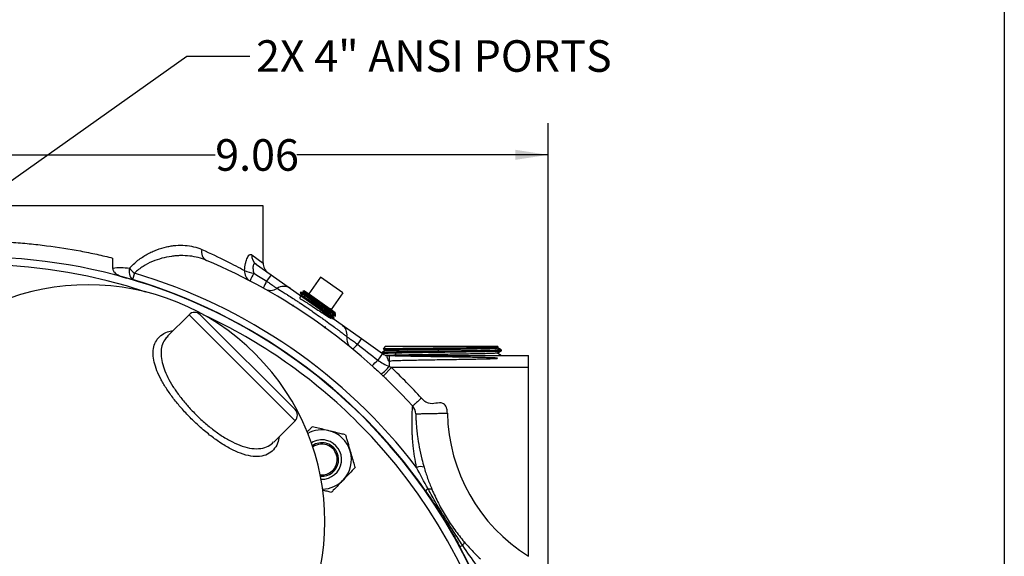
# Model space of a CAD drawing. Units: inches. Extents: x 0.5 to 21.5, y 0.5 to 16.8.
# Drawn here: x 17.6 to 21.5, y 11.6 to 13.7 of the extents above; entities that cross this region are included whole.
import ezdxf

# ---------------------------------------------------------------- set-up
doc = ezdxf.new("R2010")
doc.units = ezdxf.units.IN
doc.header["$MEASUREMENT"] = 0
doc.layers.add('DEFAULT', color=7, linetype='Continuous')
doc.styles.add('SLDTEXTSTYLE5', font='TXT', dxfattribs={"width": 0.75})
doc.dimstyles.new('SLDDIMSTYLE2', dxfattribs={"dimtxt": 0.125, "dimasz": 0.13, "dimexe": 0, "dimexo": 0.0625, "dimgap": 0.03125, "dimtad": 0, "dimtih": 1, "dimtoh": 1, "dimlfac": 4, "dimrnd": 1e-09, "dimzin": 12, "dimdsep": 46, "dimtxsty": 'SLDTEXTSTYLE5', "dimsah": 1, "dimcen": 0.09, "dimadec": 0, "dimazin": 3, "dimtfac": 1, "dimtofl": 0, "dimtmove": 0, "dimatfit": 3, "dimfxl": 1, "dimfrac": 2, "dimtolj": 1, "dimtzin": 12, "dimarcsym": 0})
doc.dimstyles.new('SLDDIMSTYLE4', dxfattribs={"dimtxt": 0.18, "dimasz": 0.13, "dimexe": 0, "dimexo": 0.0625, "dimgap": 0, "dimtad": 0, "dimtih": 1, "dimtoh": 1, "dimdec": 0, "dimrnd": 1e-09, "dimzin": 0, "dimdsep": 46, "dimtxsty": 'Standard', "dimsah": 1, "dimcen": 0.09, "dimadec": 0, "dimazin": 0, "dimtfac": 0.13, "dimtdec": 0, "dimtofl": 0, "dimtmove": 0, "dimatfit": 3, "dimfxl": 1, "dimfrac": 2, "dimtolj": 1, "dimtzin": 0, "dimarcsym": 0})

# ---------------------------------------------------------------- blocks, each defined once
blk = doc.blocks.new('_D_5')
at = {"layer": 'DEFAULT'}
for p, q in [((17.4288, 13.133), (17.4288, 13.3114)), ((19.6944, 11.0094), (19.6944, 13.3114)), ((17.4288, 13.1864), (18.3768, 13.1864)), ((19.6944, 13.1864), (18.7, 13.1864))]:
    blk.add_line(p, q, dxfattribs=at)
for points in [[(17.4288, 13.1864), (17.5588, 13.1664), (17.5588, 13.2064)], [(19.6944, 13.1864), (19.5644, 13.2064), (19.5644, 13.1664)]]:
    blk.add_solid(points, dxfattribs=at)
at = {"layer": 'DEFAULT', "insert": (18.3768, 13.2483), "char_height": 0.125, "attachment_point": 1, "style": 'SLDTEXTSTYLE5'}
blk.add_mtext('9.06', dxfattribs=at)

msp = doc.modelspace()

# ---------------------------------------------------------------- linework, layer by layer
at = {"color": 7, "linetype": 'Continuous', "lineweight": 25}
for p, q in [((18.56631, 12.98511), (16.29131, 12.98511)), ((18.56631, 12.75784), (18.56631, 12.98511)), ((17.97094, 12.77772), (17.97094, 12.73809)), ((18.53977, 12.75232), (18.598, 12.71117)), ((18.05704, 12.71802), (18.04951, 12.69278)), ((18.598, 12.71117), (18.58046, 12.68635)), ((18.598, 12.71117), (18.67457, 12.65707)), ((18.50644, 12.69134), (18.51514, 12.6869)), ((18.79332, 12.70252), (18.74679, 12.63668)), ((18.88193, 12.63991), (18.79332, 12.70252)), ((18.67457, 12.65707), (18.87873, 12.5128)), ((18.71664, 12.62952), (18.71309, 12.62985)), ((18.71419, 12.64197), (18.71313, 12.64036)), ((18.7175, 12.63091), (18.71652, 12.62953)), ((18.72356, 12.64584), (18.72512, 12.64245)), ((18.73044, 12.64823), (18.72373, 12.64686)), ((18.72516, 12.6425), (18.72416, 12.64108)), ((18.73044, 12.64823), (18.74679, 12.63668)), ((18.74967, 12.63464), (18.74679, 12.63668)), ((18.74967, 12.63464), (18.83252, 12.5761)), ((18.88193, 12.63991), (18.8354, 12.57406)), ((18.27318, 12.5535), (18.18863, 12.46895)), ((18.31738, 12.5535), (18.69303, 12.17785)), ((18.84758, 12.55271), (18.80288, 12.58429)), ((18.8354, 12.57406), (18.83252, 12.5761)), ((18.8354, 12.57406), (18.85175, 12.56251)), ((18.84292, 12.54865), (18.84389, 12.55002)), ((18.85198, 12.55835), (18.85127, 12.5599)), ((18.85199, 12.56077), (18.85175, 12.56251)), ((18.85353, 12.54979), (18.85243, 12.55765)), ((18.84591, 12.538), (18.8471, 12.53958)), ((18.87873, 12.5128), (18.9553, 12.45869)), ((18.80945, 12.50428), (18.81041, 12.50565)), ((18.81121, 12.50056), (18.80948, 12.50433)), ((18.81031, 12.50566), (18.81475, 12.50525)), ((18.9553, 12.45869), (18.93982, 12.43679)), ((18.9553, 12.45869), (19.03842, 12.39995)), ((19.03842, 12.39995), (19.02009, 12.37402)), ((19.03586, 12.40321), (19.03591, 12.40173)), ((19.05088, 12.42886), (19.04154, 12.41891)), ((19.0494, 12.41375), (19.0494, 12.41108)), ((19.04973, 12.41112), (19.49566, 12.4219)), ((19.05088, 12.42886), (19.49424, 12.42886)), ((19.50955, 12.41256), (19.48713, 12.41256)), ((19.49737, 12.42553), (19.49424, 12.42886)), ((19.49538, 12.40016), (19.49538, 12.40283)), ((19.49606, 12.4219), (19.49606, 12.42462)), ((19.50955, 12.41256), (19.50612, 12.41621)), ((19.50889, 12.39136), (19.50892, 12.39234)), ((19.50951, 12.41102), (19.50955, 12.41256)), ((19.06547, 12.39136), (19.06547, 12.34856)), ((19.06547, 12.39136), (19.61631, 12.39136)), ((19.61631, 12.34448), (19.61631, 12.39136)), ((19.03338, 12.31848), (19.03699, 12.31507)), ((19.04186, 12.31048), (19.07412, 12.34448)), ((19.61631, 12.34448), (19.07412, 12.34448)), ((19.61631, 11.59691), (19.61631, 12.34448)), ((19.03864, 12.31317), (19.03874, 12.31311)), ((19.03958, 12.31263), (19.04186, 12.31048)), ((19.05285, 12.30242), (19.0501, 12.30083)), ((18.60844, 12.04907), (18.69303, 12.13366)), ((18.80958, 11.91768), (18.79204, 11.91718)), ((18.80958, 11.91768), (18.7936, 11.91525)), ((19.21914, 11.86347), (19.2091, 11.85644)), ((19.35652, 11.63975), (19.3457, 11.63398))]:
    msp.add_line(p, q, dxfattribs=at)
at = {"color": 8, "linetype": 'Continuous', "lineweight": 25}
for p, q in [((18.52179, 12.7906), (18.56631, 12.75784)), ((18.69303, 12.13366), (18.27318, 12.5535)), ((19.20802, 11.85569), (19.2091, 11.85644)), ((19.34454, 11.63335), (19.3457, 11.63398))]:
    msp.add_line(p, q, dxfattribs=at)
at = {"color": 7, "linetype": 'Continuous', "lineweight": 25, "flags": 128}
for points in [[(18.72384, 12.64629), (18.72353, 12.64665), (18.72947, 12.64304), (18.74202, 12.63475), (18.75971, 12.62283), (18.78052, 12.60871), (18.79449, 12.59922), (18.81512, 12.58522), (18.83273, 12.57336), (18.84528, 12.56508), (18.85044, 12.56186), (18.85044, 12.56186)], [(18.72584, 12.64201), (18.72555, 12.64248), (18.73123, 12.63936), (18.74307, 12.63189), (18.75982, 12.62096), (18.77969, 12.60783), (18.80052, 12.594), (18.82009, 12.58108), (18.83628, 12.57054), (18.845, 12.56504), (18.85044, 12.56186), (18.85044, 12.56186)], [(19.21914, 11.86347), (19.22227, 11.864), (19.2251, 11.86434), (19.2276, 11.86448), (19.22976, 11.86442), (19.23155, 11.86417), (19.23295, 11.86372), (19.23395, 11.86308), (19.23454, 11.86226)], [(19.35652, 11.63975), (19.3584, 11.6423), (19.35998, 11.64467), (19.36124, 11.64684), (19.36216, 11.64879), (19.36274, 11.6505), (19.36298, 11.65195), (19.36287, 11.65313), (19.3624, 11.65403)]]:
    msp.add_lwpolyline(points, dxfattribs=at)
at = {"color": 7, "linetype": 'Continuous', "lineweight": 25}
for centre, radius, start, end in [((17.42881, 10.61011), 2.17188, 45, 205.77227), ((18.36047, 12.80216), 0.03827, 165.41626, 241.20599), ((18.5653, 12.78769), 0.04361, 176.16241, 234.1753), ((17.42881, 10.61011), 2.34375, 42.44232, 67.06756), ((18.61319, 12.75784), 0.04688, 179.30874, 234.75299), ((18.08249, 12.72537), 0.04637, 165.43284, 224.66374), ((18.12783, 12.80978), 0.11589, 218.88297, 232.34975), ((17.42881, 10.61011), 2.19954, 37.49051, 73.40425), ((18.53585, 12.7246), 0.04302, 174.88227, 241.20977), ((18.53557, 12.80776), 0.09002, 241.78419, 266.10142), ((18.70481, 12.61827), 0.20171, 150.38613, 160.10882), ((17.87367, 11.73414), 0.9375, 315, 135), ((17.42881, 10.61011), 2.1732, 34.99484, 73.40425), ((18.71841, 12.60292), 0.16122, 148.83626, 159.70975), ((18.64752, 12.61879), 0.04688, 54.75299, 123.74165), ((18.59544, 12.69675), 0.04688, 240.79061, 303.74165), ((18.29528, 12.53141), 0.03125, 45, 135), ((18.85168, 12.47451), 0.04688, 350.54334, 54.75299), ((18.94416, 12.45911), 0.04688, 170.54334, 230.66367), ((18.81892, 12.53029), 0.15284, 312.175, 322.28073), ((19.06547, 12.43823), 0.04688, 234.75299, 270), ((18.8875, 12.48493), 0.17286, 309.49336, 320.08645), ((18.92578, 12.4654), 0.18211, 306.21731, 320.09172), ((17.42881, 10.61011), 2.39063, 42.44232, 46.50964), ((18.67093, 12.15576), 0.03125, 315, 45), ((19.12381, 12.16015), 0.04687, 1.22102, 42.44232), ((19.98299, 12.17846), 0.6875, 181.22102, 237.76822), ((17.42881, 10.61011), 2.17188, 218.51131, 45), ((18.79883, 11.98013), 0.11725, 76.23601, 118.09223), ((18.79883, 11.98013), 0.11725, 16.23601, 76.23601), ((18.79883, 11.98013), 0.07813, 76.23601, 121.84775), ((18.79883, 11.98013), 0.0664, 76.23601, 124.14916), ((18.79883, 11.98013), 0.0664, 265.37626, 76.23601), ((18.79883, 11.98013), 0.07813, 267.93126, 76.23601), ((18.79883, 11.98013), 0.06108, 0.82775, 125.54708), ((18.79883, 11.98013), 0.11725, 316.23601, 16.23601), ((18.79883, 11.98013), 0.06108, 264.23193, 0.82775), ((19.19014, 11.91058), 0.04149, 71.52498, 112.83121), ((18.79883, 11.98013), 0.11725, 271.68677, 316.23601), ((17.42881, 10.61011), 2.1732, 331.89206, 28.10794)]:
    msp.add_arc(centre, radius, start, end, dxfattribs=at)
at = {"color": 8, "linetype": 'Continuous', "lineweight": 25}
for radius, start, end in [(2.14188, 71.67122, 205.49213), (2.14187, 45, 65.14449), (2.14187, 218.42047, 45)]:
    msp.add_arc((17.42881, 10.61011), radius, start, end, dxfattribs=at)
at = {"color": 7, "linetype": 'Continuous', "lineweight": 25}
for points, knots in [([(16.88668, 12.77772), (16.92781, 12.788), (16.97005, 12.79733), (17.05678, 12.81374), (17.10128, 12.82083), (17.16979, 12.82954), (17.19293, 12.83212), (17.23982, 12.8366), (17.2633, 12.83847), (17.33382, 12.84296), (17.38094, 12.84447), (17.47542, 12.8445), (17.52276, 12.84302), (17.59396, 12.8385), (17.61747, 12.83663), (17.66397, 12.8322), (17.68696, 12.82964), (17.75524, 12.82099), (17.7998, 12.81392), (17.85433, 12.80362), (17.86517, 12.80149), (17.88675, 12.79708), (17.89749, 12.7948), (17.92944, 12.78779), (17.95037, 12.78286), (17.97094, 12.77772)], [0, 0, 0, 0, 0.125, 0.125, 0.25, 0.25, 0.3125, 0.3125, 0.375, 0.375, 0.5, 0.5, 0.625, 0.625, 0.6875, 0.6875, 0.75, 0.75, 0.875, 0.875, 0.90625, 0.90625, 0.9375, 0.9375, 1, 1, 1, 1]), ([(18.03761, 12.73703), (18.04808, 12.74922), (18.05939, 12.75966), (18.08301, 12.7781), (18.09533, 12.78608), (18.11434, 12.79652), (18.12071, 12.79971), (18.13341, 12.80553), (18.13976, 12.80816), (18.15879, 12.81532), (18.17145, 12.81908), (18.19032, 12.82335), (18.19659, 12.82454), (18.2091, 12.82646), (18.21534, 12.82719), (18.23377, 12.82866), (18.24574, 12.82871), (18.26904, 12.82702), (18.28038, 12.82527), (18.30243, 12.81993), (18.31317, 12.81632), (18.32344, 12.81179)], [0, 0, 0, 0, 0.125, 0.125, 0.25, 0.25, 0.3125, 0.3125, 0.375, 0.375, 0.5, 0.5, 0.5625, 0.5625, 0.625, 0.625, 0.75, 0.75, 0.875, 0.875, 1, 1, 1, 1]), ([(18.34204, 12.76862), (18.33165, 12.77302), (18.32086, 12.77665), (18.29878, 12.78233), (18.28747, 12.7844), (18.26431, 12.78703), (18.25246, 12.7876), (18.23426, 12.78729), (18.22811, 12.78699), (18.21576, 12.786), (18.20957, 12.78531), (18.19093, 12.78265), (18.17842, 12.78009), (18.1533, 12.77326), (18.14068, 12.76899), (18.11543, 12.75832), (18.10307, 12.75205), (18.0852, 12.74086), (18.07935, 12.73683), (18.06794, 12.72803), (18.06239, 12.72326), (18.05704, 12.71802)], [0, 0, 0, 0, 0.125, 0.125, 0.25, 0.25, 0.375, 0.375, 0.4375, 0.4375, 0.5, 0.5, 0.625, 0.625, 0.75, 0.75, 0.875, 0.875, 0.9375, 0.9375, 1, 1, 1, 1]), ([(18.32344, 12.81179), (18.35912, 12.79607), (18.39104, 12.78091), (18.44759, 12.75276), (18.47222, 12.73976), (18.49301, 12.72844)], [0, 0, 0, 0, 0.5, 0.5, 1, 1, 1, 1]), ([(18.49301, 12.72844), (18.49391, 12.73842), (18.49526, 12.74787), (18.4981, 12.76096), (18.49915, 12.76501), (18.50147, 12.77244), (18.50274, 12.77584), (18.50548, 12.78184), (18.5069, 12.78434), (18.50911, 12.78737), (18.50986, 12.78825), (18.51138, 12.78977), (18.51215, 12.7904), (18.51443, 12.79187), (18.51594, 12.79232), (18.51817, 12.79223), (18.51892, 12.79208), (18.52037, 12.79152), (18.52108, 12.79112), (18.52179, 12.7906)], [0, 0, 0, 0, 0.25, 0.25, 0.375, 0.375, 0.5, 0.5, 0.625, 0.625, 0.6875, 0.6875, 0.75, 0.75, 0.875, 0.875, 0.9375, 0.9375, 1, 1, 1, 1]), ([(18.53977, 12.75232), (18.53704, 12.75426), (18.53435, 12.75528), (18.53087, 12.7544), (18.52983, 12.7537), (18.52812, 12.75146), (18.52744, 12.74988), (18.52653, 12.74611), (18.52629, 12.74397), (18.52617, 12.73927), (18.52629, 12.7367), (18.52707, 12.72887), (18.5281, 12.72346), (18.52945, 12.71795)], [0, 0, 0, 0, 0.25, 0.25, 0.375, 0.375, 0.5, 0.5, 0.625, 0.625, 0.75, 0.75, 1, 1, 1, 1]), ([(17.97094, 12.73809), (17.98224, 12.74), (17.99345, 12.74071), (18.01568, 12.74027), (18.02669, 12.73911), (18.03761, 12.73703)], [0, 0, 0, 0, 0.5, 0.5, 1, 1, 1, 1]), ([(17.97094, 12.73809), (17.97094, 12.73655), (17.9711, 12.73504), (17.97172, 12.73206), (17.97219, 12.73059), (17.9734, 12.72778), (17.97413, 12.72645), (17.97581, 12.7239), (17.97677, 12.72268), (17.97981, 12.71929), (17.98211, 12.71731), (17.98704, 12.71369), (17.98962, 12.7121), (17.99753, 12.70774), (18.00306, 12.70536), (18.01436, 12.70111), (18.02014, 12.69925), (18.02596, 12.69759)], [0, 0, 0, 0, 0.0625, 0.0625, 0.125, 0.125, 0.1875, 0.1875, 0.25, 0.25, 0.375, 0.375, 0.5, 0.5, 0.75, 0.75, 1, 1, 1, 1]), ([(18.58046, 12.68635), (18.58316, 12.68446), (18.58586, 12.68258), (18.59113, 12.67891), (18.59369, 12.67713), (18.59863, 12.67369), (18.60103, 12.67201), (18.60547, 12.66892), (18.60753, 12.66749), (18.61131, 12.66485), (18.61304, 12.66365), (18.61605, 12.66155), (18.61732, 12.66066), (18.61937, 12.65924), (18.62016, 12.65869), (18.62121, 12.65795), (18.62148, 12.65777), (18.62148, 12.65777)], [0, 0, 0, 0, 0.125, 0.125, 0.25, 0.25, 0.375, 0.375, 0.5, 0.5, 0.625, 0.625, 0.75, 0.75, 0.875, 0.875, 1, 1, 1, 1]), ([(18.62148, 12.65777), (18.62148, 12.65777), (18.62172, 12.65762), (18.62266, 12.65705), (18.62337, 12.65662), (18.62615, 12.65491), (18.6289, 12.65323), (18.63434, 12.64988), (18.63639, 12.64861), (18.64085, 12.64585), (18.64326, 12.64435), (18.64846, 12.6411), (18.65124, 12.63936), (18.65717, 12.63564), (18.66033, 12.63364), (18.6703, 12.62732), (18.67746, 12.62274), (18.68892, 12.61533), (18.69286, 12.61277), (18.70099, 12.60746), (18.70519, 12.6047), (18.71788, 12.59632), (18.72655, 12.59053), (18.73984, 12.58155), (18.74432, 12.57851), (18.75338, 12.57232), (18.75788, 12.56922), (18.77133, 12.55993), (18.78019, 12.55373), (18.79335, 12.54443), (18.79773, 12.54132), (18.80627, 12.53522), (18.81045, 12.53222), (18.8227, 12.52336), (18.83051, 12.51766), (18.84537, 12.50671), (18.85218, 12.50164), (18.86152, 12.49464), (18.86449, 12.49241), (18.87011, 12.48815), (18.87277, 12.48613), (18.88013, 12.48053), (18.88427, 12.47736), (18.88934, 12.47346), (18.89084, 12.47229), (18.89341, 12.47031), (18.89448, 12.46948), (18.89705, 12.46749), (18.89792, 12.46681), (18.89792, 12.46681)], [0, 0, 0, 0, 0.03125, 0.03125, 0.0625, 0.0625, 0.125, 0.125, 0.15625, 0.15625, 0.1875, 0.1875, 0.21875, 0.21875, 0.25, 0.25, 0.3125, 0.3125, 0.34375, 0.34375, 0.375, 0.375, 0.4375, 0.4375, 0.46875, 0.46875, 0.5, 0.5, 0.5625, 0.5625, 0.59375, 0.59375, 0.625, 0.625, 0.6875, 0.6875, 0.75, 0.75, 0.78125, 0.78125, 0.8125, 0.8125, 0.875, 0.875, 0.90625, 0.90625, 0.9375, 0.9375, 1, 1, 1, 1]), ([(18.71789, 12.63063), (18.7149, 12.62591), (18.70824, 12.61542), (18.72178, 12.61423), (18.73797, 12.60168), (18.76026, 12.58752), (18.78387, 12.57169), (18.80607, 12.55706), (18.8237, 12.54561), (18.83442, 12.53905), (18.83678, 12.5384), (18.83053, 12.54383), (18.81709, 12.5543), (18.79923, 12.56786), (18.77951, 12.5827), (18.75946, 12.59777), (18.74132, 12.61149), (18.72714, 12.62241), (18.71853, 12.6294), (18.71648, 12.63175), (18.72128, 12.62926), (18.73244, 12.62228), (18.74879, 12.61163), (18.76857, 12.59855), (18.78968, 12.58453), (18.80978, 12.57123), (18.82692, 12.56002), (18.83844, 12.55278), (18.84395, 12.54952), (18.84344, 12.55023), (18.84338, 12.55031)], [0, 0, 0, 0, 0.0323612, 0.0719291, 0.1115107, 0.151106, 0.190715, 0.2303377, 0.2699741, 0.3096242, 0.349288, 0.3889655, 0.4286567, 0.4639928, 0.4993398, 0.5346974, 0.5700658, 0.6054452, 0.6408356, 0.6762366, 0.7116484, 0.7470711, 0.7825048, 0.8179492, 0.8534044, 0.8888704, 0.9243474, 0.9598352, 0.9953338, 1, 1, 1, 1]), ([(18.7137, 12.63984), (18.71349, 12.64004), (18.71205, 12.64141), (18.71692, 12.63863), (18.72841, 12.63143), (18.74669, 12.61942), (18.76888, 12.60466), (18.7928, 12.58867), (18.81557, 12.57349), (18.83539, 12.5604), (18.8435, 12.55528), (18.84758, 12.55271)], [0, 0, 0, 0, 0.021111, 0.1432059, 0.2653323, 0.3874921, 0.5096874, 0.6319174, 0.7541789, 0.8764737, 1, 1, 1, 1]), ([(18.71312, 12.64029), (18.71385, 12.6387), (18.7153, 12.63556), (18.71675, 12.63241), (18.71746, 12.63086)], [0, 0, 0, 0, 0.5053883, 1, 1, 1, 1]), ([(18.7243, 12.64112), (18.72263, 12.64127), (18.71929, 12.64157), (18.71595, 12.64188), (18.71428, 12.64203)], [0, 0, 0, 0, 0.4999744, 1, 1, 1, 1]), ([(18.80288, 12.58429), (18.79711, 12.58814), (18.78362, 12.59715), (18.7619, 12.61166), (18.74077, 12.62568), (18.72484, 12.63602), (18.71579, 12.64164), (18.71543, 12.64142), (18.71531, 12.64134)], [0, 0, 0, 0, 0.1410801, 0.3301885, 0.519292, 0.7083416, 0.8973428, 1, 1, 1, 1]), ([(18.71665, 12.62951), (18.71776, 12.62902), (18.71999, 12.62805), (18.73152, 12.6208), (18.74776, 12.61022), (18.76758, 12.59712), (18.78867, 12.58312), (18.80878, 12.56981), (18.82589, 12.55862), (18.83753, 12.5513), (18.84311, 12.54805), (18.84238, 12.54894), (18.84222, 12.54915)], [0, 0, 0, 0, 0.1068828, 0.214495, 0.3221407, 0.4298191, 0.53753, 0.6452738, 0.7530511, 0.8608613, 0.968704, 1, 1, 1, 1]), ([(18.72468, 12.64085), (18.72462, 12.64093), (18.7241, 12.64164), (18.72961, 12.63838), (18.74113, 12.63114), (18.75833, 12.61989), (18.77851, 12.60653), (18.79975, 12.59243), (18.81964, 12.57927), (18.83624, 12.56845), (18.84712, 12.56166), (18.85199, 12.55891), (18.85083, 12.56012), (18.85056, 12.5604)], [0, 0, 0, 0, 0.0132034, 0.119175, 0.2251788, 0.3312143, 0.4372821, 0.5433826, 0.6495155, 0.7556801, 0.8618769, 0.9681062, 1, 1, 1, 1]), ([(18.68267, 12.59348), (18.68334, 12.59204), (18.68428, 12.59), (18.68522, 12.58795), (18.68549, 12.58735)], [0, 0, 0, 0, 0.7051856, 1, 1, 1, 1]), ([(18.8466, 12.54006), (18.84679, 12.53989), (18.84824, 12.53851), (18.84351, 12.5412), (18.83225, 12.54824), (18.81493, 12.55961), (18.79529, 12.57266), (18.78065, 12.58245), (18.77316, 12.58744), (18.77224, 12.58805)], [0, 0, 0, 0, 0.0299343, 0.230395, 0.4308041, 0.6311581, 0.8035217, 0.9758862, 1, 1, 1, 1]), ([(18.85186, 12.55757), (18.85208, 12.55725), (18.85324, 12.5556), (18.84824, 12.55765), (18.83683, 12.56372), (18.82062, 12.57337), (18.80817, 12.58103), (18.80288, 12.58429)], [0, 0, 0, 0, 0.0576701, 0.3040218, 0.5549561, 0.8106358, 1, 1, 1, 1]), ([(18.82571, 12.55027), (18.82893, 12.54817), (18.83766, 12.54248), (18.84472, 12.53817), (18.84495, 12.53851), (18.84505, 12.53864)], [0, 0, 0, 0, 0.2614067, 0.7086302, 1, 1, 1, 1]), ([(18.84711, 12.53966), (18.84641, 12.54118), (18.84502, 12.5442), (18.84364, 12.54721), (18.84295, 12.5487)], [0, 0, 0, 0, 0.5058119, 1, 1, 1, 1]), ([(18.84377, 12.55003), (18.84552, 12.54987), (18.849, 12.54956), (18.85248, 12.54924), (18.85423, 12.54908)], [0, 0, 0, 0, 0.4999779, 1, 1, 1, 1]), ([(18.84758, 12.55271), (18.85009, 12.5511), (18.8537, 12.54879), (18.85307, 12.54949), (18.85287, 12.5497)], [0, 0, 0, 0, 0.6920216, 1, 1, 1, 1]), ([(18.85044, 12.56186), (18.85064, 12.56171), (18.85162, 12.56102), (18.85181, 12.56088), (18.85196, 12.56077)], [0, 0, 0, 0, 0.2052247, 1, 1, 1, 1]), ([(18.8398, 12.53854), (18.84008, 12.53851), (18.8421, 12.53833), (18.84412, 12.53814), (18.84586, 12.53799)], [0, 0, 0, 0, 0.1388582, 1, 1, 1, 1]), ([(18.89792, 12.46681), (18.89792, 12.46681), (18.89819, 12.46662), (18.89927, 12.46585), (18.90008, 12.46527), (18.90217, 12.46377), (18.90346, 12.46284), (18.90652, 12.46065), (18.90825, 12.45941), (18.9121, 12.45665), (18.91424, 12.45512), (18.91882, 12.45184), (18.92127, 12.45008), (18.92632, 12.44646), (18.92893, 12.44459), (18.9343, 12.44074), (18.93706, 12.43876), (18.93982, 12.43679)], [0, 0, 0, 0, 0.125, 0.125, 0.25, 0.25, 0.375, 0.375, 0.5, 0.5, 0.625, 0.625, 0.75, 0.75, 0.875, 0.875, 1, 1, 1, 1]), ([(19.04948, 12.41112), (19.04721, 12.40981), (19.04267, 12.40719), (19.03813, 12.40456), (19.03585, 12.40325)], [0, 0, 0, 0, 0.4999965, 1, 1, 1, 1]), ([(19.48713, 12.41256), (19.48471, 12.41248), (19.47986, 12.41232), (19.47134, 12.41209), (19.45873, 12.41177), (19.44416, 12.41144), (19.42809, 12.41112), (19.41125, 12.41081), (19.39318, 12.41049), (19.37297, 12.41016), (19.35585, 12.40989), (19.33696, 12.4096), (19.31738, 12.4093), (19.29752, 12.40901), (19.27763, 12.40872), (19.25776, 12.40843), (19.23775, 12.40814), (19.21804, 12.40784), (19.19239, 12.40745), (19.16774, 12.40706), (19.14473, 12.40667), (19.12292, 12.40629), (19.10312, 12.40589), (19.08585, 12.40551), (19.07035, 12.40512), (19.05764, 12.40473), (19.04805, 12.40434), (19.04064, 12.40395), (19.03634, 12.40358), (19.03605, 12.4033), (19.03596, 12.40321)], [0, 0, 0, 0, 0.025572, 0.0512669, 0.0768389, 0.1285789, 0.1547859, 0.1796963, 0.2300674, 0.2555637, 0.2862315, 0.3171121, 0.3486644, 0.3804487, 0.4111157, 0.4419956, 0.4735472, 0.505331, 0.5359937, 0.5983613, 0.6301408, 0.660799, 0.7231575, 0.7549324, 0.7855857, 0.8479341, 0.8797038, 0.9103519, 0.9726896, 1, 1, 1, 1]), ([(19.03681, 12.40045), (19.03855, 12.40065), (19.04119, 12.40094), (19.04913, 12.40133), (19.0565, 12.40162), (19.06539, 12.40191), (19.07586, 12.40221), (19.08774, 12.4025), (19.10084, 12.40279), (19.1151, 12.40308), (19.13066, 12.40337), (19.14722, 12.40367), (19.16454, 12.40396), (19.18258, 12.40425), (19.20148, 12.40454), (19.22085, 12.40483), (19.24045, 12.40512), (19.26023, 12.40541), (19.28033, 12.40571), (19.30015, 12.406), (19.32589, 12.40638), (19.35085, 12.40676), (19.37463, 12.40713), (19.3975, 12.40751), (19.41883, 12.40789), (19.43821, 12.40827), (19.45174, 12.40856), (19.46413, 12.40885), (19.47531, 12.40914), (19.48499, 12.40944), (19.49309, 12.40973), (19.49964, 12.41001), (19.50466, 12.41031), (19.50791, 12.4106), (19.50947, 12.41084), (19.50934, 12.41098), (19.5093, 12.41103)], [0, 0, 0, 0, 0.0551036, 0.0831814, 0.1102771, 0.1375608, 0.1654377, 0.1935196, 0.2206197, 0.247908, 0.2757895, 0.3038759, 0.3309806, 0.3582734, 0.3861596, 0.4142509, 0.4413592, 0.4686557, 0.4965457, 0.5246407, 0.5509948, 0.6045466, 0.6318038, 0.6581578, 0.7117093, 0.7389663, 0.7660874, 0.7933968, 0.8212999, 0.8494082, 0.876533, 0.9038462, 0.9317532, 0.9598654, 0.9869941, 1, 1, 1, 1]), ([(19.04197, 12.41851), (19.04181, 12.41856), (19.04146, 12.41868), (19.04425, 12.41886), (19.04958, 12.41911), (19.0583, 12.41936), (19.06997, 12.41961), (19.08354, 12.41985), (19.09986, 12.4201), (19.11854, 12.42035), (19.13864, 12.4206), (19.16072, 12.42085), (19.18425, 12.42109), (19.20855, 12.42135), (19.23385, 12.42159), (19.25952, 12.42184), (19.28525, 12.42209), (19.3109, 12.42234), (19.33581, 12.42259), (19.36007, 12.42283), (19.38316, 12.42308), (19.40439, 12.42333), (19.42411, 12.42357), (19.44171, 12.42382), (19.45688, 12.42406), (19.47035, 12.42431), (19.48116, 12.42455), (19.48907, 12.42479), (19.49491, 12.42504), (19.49774, 12.42525), (19.49733, 12.4254), (19.49726, 12.42543)], [0, 0, 0, 0, 0.0241418, 0.0519606, 0.0787179, 0.1331455, 0.1608825, 0.1875666, 0.2418468, 0.2695087, 0.2961107, 0.3502242, 0.3778011, 0.4043128, 0.4582412, 0.4857237, 0.5121577, 0.5659279, 0.59333, 0.6196902, 0.6733118, 0.700638, 0.7263526, 0.7786222, 0.8052368, 0.8309516, 0.8832259, 0.9098463, 0.9359581, 0.9890727, 1, 1, 1, 1]), ([(19.04177, 12.41811), (19.04197, 12.41799), (19.04452, 12.41652), (19.04706, 12.41505), (19.0494, 12.4137)], [0, 0, 0, 0, 0.07843286, 1, 1, 1, 1]), ([(19.04964, 12.41375), (19.04956, 12.41376), (19.04847, 12.41398), (19.05259, 12.41439), (19.0624, 12.41499), (19.07917, 12.41558), (19.10149, 12.41618), (19.12895, 12.41678), (19.16067, 12.41737), (19.19572, 12.41797), (19.23305, 12.41857), (19.27156, 12.41917), (19.31011, 12.41976), (19.34755, 12.42036), (19.38277, 12.42096), (19.41473, 12.42155), (19.44247, 12.42215), (19.46513, 12.42275), (19.48225, 12.42334), (19.49249, 12.42394), (19.49686, 12.42437), (19.49579, 12.42459), (19.49567, 12.42462)], [0, 0, 0, 0, 0.0042815, 0.0591388, 0.1140013, 0.1688683, 0.2237394, 0.2786156, 0.3334962, 0.3883811, 0.4432711, 0.4981652, 0.5530639, 0.6079676, 0.6628752, 0.7177879, 0.7727052, 0.8276265, 0.882553, 0.9374839, 0.9924189, 1, 1, 1, 1]), ([(19.05495, 12.39267), (19.057, 12.38366), (19.06116, 12.36535), (19.07732, 12.37365), (19.09842, 12.37216), (19.12497, 12.37332), (19.15583, 12.37376), (19.19019, 12.3744), (19.22699, 12.37499), (19.26516, 12.37559), (19.30355, 12.37618), (19.34102, 12.37678), (19.37647, 12.37738), (19.40884, 12.37797), (19.43717, 12.37857), (19.46061, 12.37917), (19.47847, 12.37976), (19.49023, 12.38036), (19.49551, 12.38096), (19.49418, 12.38156), (19.48627, 12.38215), (19.472, 12.38275), (19.45182, 12.38335), (19.42631, 12.38394), (19.39622, 12.38454), (19.36246, 12.38514), (19.32603, 12.38573), (19.28799, 12.38633), (19.2495, 12.38693), (19.21168, 12.38753), (19.17567, 12.38812), (19.14252, 12.38872), (19.11324, 12.38932), (19.08867, 12.38991), (19.06957, 12.39051), (19.05649, 12.39111), (19.04982, 12.3917), (19.04978, 12.3923), (19.05634, 12.3929), (19.06932, 12.3935), (19.08835, 12.39409), (19.11285, 12.39469), (19.1421, 12.39529), (19.17522, 12.39588), (19.21124, 12.39648), (19.24909, 12.39708), (19.28764, 12.39767), (19.32575, 12.39827), (19.36229, 12.39887), (19.39616, 12.39946), (19.42639, 12.40006), (19.45201, 12.40066), (19.4724, 12.40126), (19.48656, 12.40185), (19.49423, 12.40237), (19.49443, 12.40268), (19.49451, 12.40279)], [0, 0, 0, 0, 0.0180507, 0.0366875, 0.0553258, 0.0739655, 0.0926071, 0.11125, 0.1298945, 0.1485407, 0.1671882, 0.1858374, 0.2044883, 0.2231405, 0.2417944, 0.26045, 0.2791068, 0.2977655, 0.3164257, 0.3350873, 0.3537506, 0.3724154, 0.3910817, 0.4097498, 0.4284192, 0.4470903, 0.465763, 0.484437, 0.5031129, 0.5217902, 0.540469, 0.5591495, 0.5778315, 0.5965149, 0.6152002, 0.6338868, 0.652575, 0.6712649, 0.6899561, 0.7086491, 0.7273436, 0.7460395, 0.7647372, 0.7834364, 0.802137, 0.8208394, 0.8395432, 0.8582486, 0.8769557, 0.8956641, 0.9143742, 0.9330859, 0.951799, 0.9705139, 0.9892302, 1, 1, 1, 1]), ([(19.0888, 12.39136), (19.09262, 12.4005), (19.10101, 12.42056), (19.12952, 12.41203), (19.16052, 12.4152), (19.19576, 12.41511), (19.23304, 12.41589), (19.27157, 12.41644), (19.31011, 12.41705), (19.34755, 12.41764), (19.38277, 12.41824), (19.41473, 12.41882), (19.44247, 12.4195), (19.46514, 12.41978), (19.48219, 12.42157), (19.49272, 12.41769), (19.49704, 12.43257), (19.49533, 12.40885), (19.4947, 12.40016)], [0, 0, 0, 0, 0.0542119, 0.1190527, 0.1838986, 0.2487495, 0.3136066, 0.3784684, 0.4433357, 0.508209, 0.5730868, 0.6379706, 0.7028599, 0.7677538, 0.8326539, 0.8975593, 0.9624695, 1, 1, 1, 1]), ([(19.50584, 12.41594), (19.50609, 12.41585), (19.50755, 12.41534), (19.50377, 12.41439), (19.49635, 12.41336), (19.48923, 12.41274), (19.48713, 12.41256)], [0, 0, 0, 0, 0.0785423, 0.4531584, 0.8384141, 1, 1, 1, 1]), ([(19.49532, 12.40279), (19.49769, 12.40416), (19.50243, 12.4069), (19.50716, 12.40963), (19.50953, 12.411)], [0, 0, 0, 0, 0.4999962, 1, 1, 1, 1]), ([(19.50895, 12.39237), (19.50667, 12.39368), (19.50213, 12.39631), (19.49759, 12.39893), (19.49532, 12.40024)], [0, 0, 0, 0, 0.5000039, 1, 1, 1, 1]), ([(19.50549, 12.4165), (19.50458, 12.41702), (19.50141, 12.41886), (19.49823, 12.42069), (19.49596, 12.422)], [0, 0, 0, 0, 0.2846261, 1, 1, 1, 1]), ([(19.50874, 12.39234), (19.50822, 12.39216), (19.5074, 12.39187), (19.50306, 12.39155), (19.50012, 12.3914), (19.49921, 12.39136)], [0, 0, 0, 0, 0.5611871, 0.8642584, 1, 1, 1, 1]), ([(19.02009, 12.37402), (19.02702, 12.36861), (19.03436, 12.36397), (19.04961, 12.35573), (19.05752, 12.35213), (19.06547, 12.34856)], [0, 0, 0, 0, 0.5, 0.5, 1, 1, 1, 1]), ([(18.99744, 12.35153), (19.00352, 12.34606), (19.00953, 12.34059), (19.02148, 12.32959), (19.02743, 12.32407), (19.03338, 12.31848)], [0, 0, 0, 0, 0.5, 0.5, 1, 1, 1, 1]), ([(19.19299, 12.22342), (19.18891, 12.21969), (19.18451, 12.21567), (19.17813, 12.20983), (19.17604, 12.20792), (19.17208, 12.2043), (19.17022, 12.20259), (19.16684, 12.19951), (19.16533, 12.19812), (19.16274, 12.19576), (19.16167, 12.19478), (19.15914, 12.19246), (19.1584, 12.19178), (19.1584, 12.19178)], [0, 0, 0, 0, 0.25, 0.25, 0.375, 0.375, 0.5, 0.5, 0.625, 0.625, 0.75, 0.75, 1, 1, 1, 1]), ([(19.29564, 12.16381), (19.2955, 12.1706), (19.29471, 12.17592), (19.29251, 12.18475), (19.29108, 12.18824), (19.28621, 12.19684), (19.28221, 12.20007), (19.26928, 12.20575), (19.25942, 12.2042), (19.23979, 12.20126), (19.23006, 12.19993), (19.21624, 12.20408), (19.21175, 12.20645), (19.20263, 12.21339), (19.198, 12.21793), (19.19299, 12.22342)], [0, 0, 0, 0, 0.0625, 0.0625, 0.125, 0.125, 0.25, 0.25, 0.5, 0.5, 0.75, 0.75, 0.875, 0.875, 1, 1, 1, 1]), ([(19.17404, 11.94882), (19.1709, 11.96334), (19.16823, 11.97774), (19.16374, 12.00622), (19.16192, 12.02029), (19.15977, 12.04103), (19.15914, 12.04789), (19.15807, 12.06146), (19.15762, 12.06819), (19.15689, 12.08138), (19.15661, 12.08785), (19.15619, 12.10039), (19.15606, 12.10646), (19.15591, 12.11818), (19.1559, 12.12383), (19.15595, 12.13195), (19.15597, 12.1346), (19.15605, 12.13977), (19.1561, 12.14231), (19.15638, 12.15453), (19.15672, 12.16297), (19.15724, 12.17346), (19.15741, 12.17659), (19.15766, 12.18069), (19.15774, 12.18196), (19.15788, 12.18425), (19.15795, 12.18528), (19.15825, 12.18989), (19.1584, 12.19178), (19.1584, 12.19178)], [0, 0, 0, 0, 0.125, 0.125, 0.25, 0.25, 0.3125, 0.3125, 0.375, 0.375, 0.4375, 0.4375, 0.5, 0.5, 0.5625, 0.5625, 0.59375, 0.59375, 0.625, 0.625, 0.75, 0.75, 0.8125, 0.8125, 0.84375, 0.84375, 0.875, 0.875, 1, 1, 1, 1]), ([(19.17067, 12.16115), (19.17067, 12.16115), (19.17132, 12.16116), (19.17419, 12.16122), (19.1764, 12.16127), (19.18249, 12.1614), (19.18637, 12.16148), (19.19571, 12.16168), (19.20117, 12.1618), (19.21337, 12.16206), (19.22011, 12.1622), (19.2344, 12.16251), (19.24195, 12.16267), (19.25733, 12.163), (19.26516, 12.16316), (19.28064, 12.16349), (19.28828, 12.16366), (19.29564, 12.16381)], [0, 0, 0, 0, 0.125, 0.125, 0.25, 0.25, 0.375, 0.375, 0.5, 0.5, 0.625, 0.625, 0.75, 0.75, 0.875, 0.875, 1, 1, 1, 1]), ([(19.17068, 12.16086), (19.17069, 12.16042), (19.1707, 12.15948), (19.17091, 12.15167), (19.17143, 12.13826), (19.17254, 12.11948), (19.17446, 12.09707), (19.17788, 12.06731), (19.18399, 12.02869), (19.19287, 11.98716), (19.20028, 11.96066), (19.20329, 11.94993)], [0, 0, 0, 0, 0.0757695, 0.1650209, 0.26424147, 0.36722868, 0.46443151, 0.5637786, 0.72371553, 0.88804401, 1, 1, 1, 1]), ([(18.2813, 10.82182), (18.28078, 10.82234), (18.27973, 10.82339), (18.27764, 10.82547), (18.27384, 10.82927), (18.26702, 10.8361), (18.25554, 10.84758), (18.24082, 10.8623), (18.22451, 10.87861), (18.2068, 10.89631), (18.18873, 10.91438), (18.16874, 10.93438), (18.14691, 10.95621), (18.12376, 10.97935), (18.09911, 11.00401), (18.07312, 11.03), (18.04488, 11.05824), (18.01435, 11.08876), (17.97568, 11.12743), (17.92789, 11.17522), (17.87033, 11.23278), (17.8103, 11.29282), (17.74841, 11.3547), (17.68534, 11.41777), (17.62134, 11.48178), (17.55728, 11.54584), (17.49404, 11.60907), (17.44017, 11.66295), (17.3957, 11.70742), (17.35994, 11.74317), (17.32526, 11.77785), (17.29183, 11.81129), (17.25894, 11.84418), (17.22706, 11.87605), (17.19644, 11.90668), (17.16813, 11.93499), (17.14209, 11.96102), (17.11523, 11.98789), (17.0884, 12.01472), (17.06179, 12.04132), (17.03848, 12.06463), (17.01919, 12.08392), (17.00384, 12.09928), (16.99149, 12.11162), (16.98115, 12.12196), (16.97287, 12.13025), (16.96581, 12.13731), (16.96295, 12.14017), (16.96134, 12.14178)], [0, 0, 0, 0, 0.008607, 0.0174039, 0.0263906, 0.0493701, 0.0736832, 0.0966969, 0.1209275, 0.139405, 0.1585985, 0.1775687, 0.1962517, 0.2155665, 0.2334773, 0.2519096, 0.270865, 0.2903451, 0.3103519, 0.3415835, 0.3732452, 0.4051331, 0.4364679, 0.4681684, 0.4999905, 0.5317839, 0.5635687, 0.5950957, 0.6144286, 0.6334647, 0.6525562, 0.6716277, 0.6903066, 0.7104235, 0.7300066, 0.7490582, 0.7675799, 0.7855731, 0.8099413, 0.8332931, 0.8576425, 0.8808671, 0.900482, 0.9193049, 0.938409, 0.9577332, 0.9761828, 1, 1, 1, 1]), ([(18.74029, 12.08852), (18.74138, 12.08966), (18.74579, 12.09427), (18.7527, 12.10148), (18.75841, 12.10744), (18.76098, 12.11012)], [0, 0, 0, 0, 0.1539746, 0.620564, 1, 1, 1, 1]), ([(18.82673, 12.09401), (18.82521, 12.09438), (18.81535, 12.0968), (18.79694, 12.10131), (18.77664, 12.10628), (18.76484, 12.10917), (18.76098, 12.11012)], [0, 0, 0, 0, 0.0669214, 0.4358368, 0.8152668, 1, 1, 1, 1]), ([(18.89248, 12.07791), (18.88691, 12.07927), (18.87374, 12.0825), (18.85179, 12.08787), (18.83515, 12.09195), (18.82673, 12.09401)], [0, 0, 0, 0, 0.2654447, 0.6280732, 1, 1, 1, 1]), ([(18.89248, 12.07791), (18.89393, 12.0729), (18.89686, 12.06287), (18.90144, 12.04711), (18.90622, 12.03072), (18.90958, 12.01917), (18.91132, 12.01321), (18.9114, 12.01291)], [0, 0, 0, 0, 0.2414315, 0.4843064, 0.7337935, 0.9867655, 1, 1, 1, 1]), ([(18.9114, 12.01291), (18.91406, 12.00381), (18.91945, 11.98527), (18.92573, 11.96373), (18.9293, 11.95147), (18.93033, 11.94792)], [0, 0, 0, 0, 0.4066349, 0.82797221, 1, 1, 1, 1]), ([(18.93033, 11.94792), (18.92305, 11.94031), (18.90821, 11.92482), (18.89202, 11.90792), (18.88372, 11.89925), (18.88351, 11.89903)], [0, 0, 0, 0, 0.4845461, 0.9867483, 1, 1, 1, 1]), ([(19.20329, 11.94993), (19.20769, 11.9349), (19.2125, 11.92011), (19.22291, 11.89093), (19.22851, 11.87653), (19.23454, 11.86226)], [0, 0, 0, 0, 0.5, 0.5, 1, 1, 1, 1]), ([(18.79204, 11.91719), (18.79265, 11.91711), (18.79514, 11.91678), (18.80103, 11.91664), (18.80625, 11.91728), (18.80958, 11.91768)], [0, 0, 0, 0, 0.1051006, 0.4283257, 1, 1, 1, 1]), ([(18.88351, 11.89903), (18.87695, 11.89218), (18.86359, 11.87824), (18.84808, 11.86204), (18.83924, 11.85281), (18.83668, 11.85014)], [0, 0, 0, 0, 0.4066349, 0.8279722, 1, 1, 1, 1]), ([(18.83668, 11.85014), (18.83113, 11.8515), (18.81966, 11.85431), (18.80755, 11.85728), (18.80131, 11.85881)], [0, 0, 0, 0, 0.48406043, 1, 1, 1, 1]), ([(19.2091, 11.85644), (19.2216, 11.83859), (19.23372, 11.82052), (19.25153, 11.79314), (19.2574, 11.78398), (19.26903, 11.76556), (19.27478, 11.75632), (19.28617, 11.73778), (19.29181, 11.72847), (19.30296, 11.70979), (19.30847, 11.70041), (19.32481, 11.67217), (19.33544, 11.65319), (19.3457, 11.63398)], [0, 0, 0, 0, 0.25, 0.25, 0.375, 0.375, 0.5, 0.5, 0.625, 0.625, 0.75, 0.75, 1, 1, 1, 1]), ([(19.35652, 11.63975), (19.34438, 11.65789), (19.33231, 11.67613), (19.30853, 11.71291), (19.29683, 11.73145), (19.27391, 11.76878), (19.26268, 11.78758), (19.24065, 11.82541), (19.22984, 11.84443), (19.21914, 11.86347)], [0, 0, 0, 0, 0.25, 0.25, 0.5, 0.5, 0.75, 0.75, 1, 1, 1, 1]), ([(19.23454, 11.86226), (19.23848, 11.85294), (19.2426, 11.84366), (19.25124, 11.82518), (19.25575, 11.81599), (19.26515, 11.7977), (19.27006, 11.78859), (19.28022, 11.77055), (19.28546, 11.76167), (19.30161, 11.7354), (19.31296, 11.71842), (19.33086, 11.6937), (19.33697, 11.68559), (19.34948, 11.66962), (19.35587, 11.66176), (19.3624, 11.65403)], [0, 0, 0, 0, 0.125, 0.125, 0.25, 0.25, 0.375, 0.375, 0.5, 0.5, 0.75, 0.75, 0.875, 0.875, 1, 1, 1, 1]), ([(19.3624, 11.65403), (19.3724, 11.6422), (19.3827, 11.63069), (19.40402, 11.6082), (19.41503, 11.59723), (19.42644, 11.5865)], [0, 0, 0, 0, 0.5, 0.5, 1, 1, 1, 1])]:
    msp.add_open_spline(points, degree=3, knots=knots, dxfattribs=at)
for points in [[(18.52945, 12.71795), (18.54652, 12.70752), (18.56352, 12.69699), (18.58046, 12.68635)], [(18.04951, 12.69278), (18.0417, 12.69464), (18.03385, 12.69624), (18.02596, 12.69759)], [(18.93982, 12.43679), (18.9668, 12.41615), (18.99356, 12.39523), (19.02009, 12.37402)], [(19.06547, 12.34856), (19.06836, 12.34721), (19.07124, 12.34585), (19.07412, 12.34448)], [(19.21914, 11.86347), (19.20356, 11.89161), (19.1885, 11.92), (19.17404, 11.94882)], [(19.41222, 11.56092), (19.39306, 11.58685), (19.37456, 11.61313), (19.35652, 11.63975)]]:
    msp.add_open_spline(points, degree=3, dxfattribs=at)
at = {"color": 8, "linetype": 'Continuous', "lineweight": 25}
for points, knots in [([(18.63055, 12.07118), (18.62855, 12.06201), (18.62407, 12.04141), (18.60828, 12.01756), (18.58485, 11.99928), (18.55463, 11.99074), (18.51855, 11.99201), (18.47949, 12.00261), (18.43754, 12.02161), (18.39616, 12.04644), (18.35443, 12.07675), (18.31507, 12.10986), (18.2772, 12.14602), (18.24273, 12.18311), (18.2114, 12.22132), (18.18446, 12.25915), (18.16217, 12.29651), (18.14533, 12.33244), (18.13446, 12.36653), (18.13007, 12.39826), (18.13276, 12.42685), (18.14296, 12.45192), (18.16132, 12.47201), (18.18371, 12.48566), (18.20263, 12.48911), (18.21017, 12.49049)], [0, 0, 0, 0, 0.0403726, 0.090677, 0.141991, 0.1948716, 0.2437284, 0.2942677, 0.3383804, 0.38401, 0.4244183, 0.4661398, 0.5046567, 0.5443532, 0.5824266, 0.6215987, 0.6604024, 0.7002543, 0.7409355, 0.7826419, 0.8263883, 0.8711854, 0.9188401, 0.9676676, 1, 1, 1, 1]), ([(18.18958, 12.46842), (18.18505, 12.46396), (18.17439, 12.45348), (18.16521, 12.43098), (18.1612, 12.40341), (18.16421, 12.37243), (18.17332, 12.33997), (18.18839, 12.30538), (18.20842, 12.27023), (18.23334, 12.23415), (18.26205, 12.19851), (18.29443, 12.1634), (18.32949, 12.12998), (18.36686, 12.09891), (18.40585, 12.07123), (18.44556, 12.0483), (18.48524, 12.03148), (18.52334, 12.02239), (18.55808, 12.02258), (18.58737, 12.03109), (18.60153, 12.04376), (18.60821, 12.04974)], [0, 0, 0, 0, 0.04025458, 0.09469501, 0.15039872, 0.20089862, 0.25263534, 0.30073806, 0.35011443, 0.39728879, 0.44580927, 0.49352467, 0.54270006, 0.59274824, 0.64444516, 0.69908633, 0.75566712, 0.81627154, 0.87905814, 0.94292908, 1, 1, 1, 1])]:
    msp.add_open_spline(points, degree=3, knots=knots, dxfattribs=at)
at = {"layer": 'DEFAULT'}
msp.add_line((21.5, 16.5), (21.5, 0.5), dxfattribs=at)

# ---------------------------------------------------------------- texts
at = {"layer": 'DEFAULT', "insert": (18.53841, 13.64007), "char_height": 0.125, "attachment_point": 1, "style": 'SLDTEXTSTYLE5'}
msp.add_mtext('2X 4" ANSI PORTS', dxfattribs=at)

# ---------------------------------------------------------------- dimensions: what is measured, and where the dimension line sits
at = {"layer": 'DEFAULT'}
dim = msp.add_linear_dim(base=(19.69444, 13.18642), p1=(17.42881, 13.08297), p2=(19.69444, 10.95943), dimstyle='SLDDIMSTYLE2', dxfattribs=at)
dim.commit()
dim.dimension.update_dxf_attribs({"geometry": '_D_5', "text_midpoint": (18.53841, 13.18642), "dimtype": 160})

# ---------------------------------------------------------------- leaders
msp.add_leader([(17.42918, 12.98511), (18.26392, 13.57739), (18.51392, 13.57739)], dimstyle='SLDDIMSTYLE4', dxfattribs=at)

doc.saveas('drawing.dxf')
